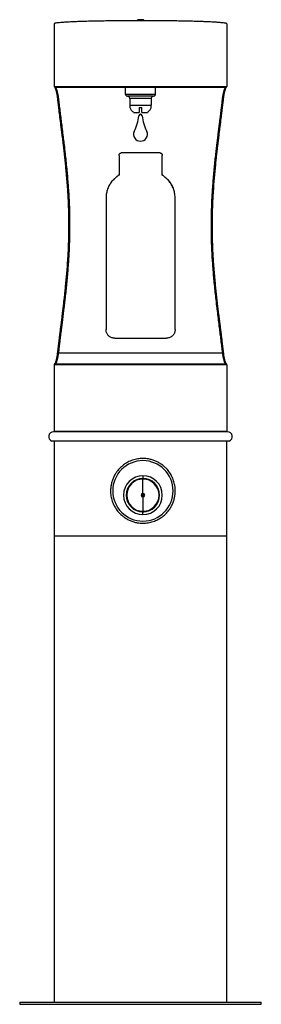
# Model space of a CAD drawing. Units: inches. Extents: x -7 to 7, y 0 to 57.1.
import ezdxf

# ---------------------------------------------------------------- set-up
doc = ezdxf.new("R2010")
doc.units = ezdxf.units.IN
doc.header["$MEASUREMENT"] = 0

# ---------------------------------------------------------------- blocks, each defined once
blk = doc.blocks.new('LK4420BF1LBGE_FRONT')
at = {"color": 7, "linetype": 'Continuous', "lineweight": 25}
for p, q in [((-5, 56.825), (-5, 53.185)), ((5, 56.825), (5, 53.185)), ((-5, 53.185), (5, 53.185)), ((4.94, 53.125), (-4.94, 53.125)), ((-4.928, 53.125), (-4.921, 53.122)), ((-0.875, 52.75), (-0.875, 53.125)), ((0.875, 52.75), (0.875, 53.125)), ((-0.875, 52.75), (0.875, 52.75)), ((0.75, 52.625), (-0.75, 52.625)), ((0.625, 52.5), (-0.625, 52.5)), ((-0.625, 52.5), (-0.625, 52.1)), ((0.625, 52.5), (0.625, 52.1)), ((-0.625, 52.1), (0.625, 52.1)), ((-0.609, 51.975), (-0.604, 51.975)), ((-0.08, 51.975), (0.08, 51.975)), ((0.604, 51.975), (0.609, 51.975)), ((-0.4, 51.688), (-0.08, 51.688)), ((0.08, 51.688), (0.4, 51.688)), ((-1.245, 49.197), (-1.245, 49.212)), ((-1.245, 49.197), (-1.245, 48.057)), ((1.13, 49.335), (-1.12, 49.335)), ((1.255, 49.212), (1.255, 49.197)), ((1.255, 48.057), (1.255, 49.197)), ((-1.408, 47.932), (-1.408, 47.942)), ((1.418, 47.932), (1.418, 47.942)), ((-1.995, 46.736), (-1.995, 46.742)), ((-1.995, 46.736), (-1.995, 39.103)), ((2.005, 46.736), (2.005, 46.742)), ((2.005, 39.103), (2.005, 46.736)), ((-1.995, 39.079), (-1.995, 39.103)), ((2.005, 39.103), (2.005, 39.079)), ((-1.495, 38.604), (1.505, 38.604)), ((-4.756, 37.756), (4.756, 37.756)), ((-4.94, 37.125), (4.94, 37.125)), ((4.928, 37.125), (4.921, 37.128)), ((-5, 37.065), (-5, 33.215)), ((5, 37.065), (-5, 37.065)), ((5, 37.065), (5, 33.215)), ((5.046, 33.173), (-5.046, 33.173)), ((-5, 33.215), (5, 33.215)), ((-4.958, 33.173), (-5, 33.215)), ((4.958, 33.173), (5, 33.215)), ((5.14, 32.641), (-5.14, 32.641)), ((-5.14, 32.641), (-5.14, 32.641)), ((-5, 32.641), (-5, 0.125)), ((5, 0.125), (5, 32.641)), ((0.14, 30.439), (0.14, 30.474)), ((0.14, 29.608), (0.14, 30.439)), ((0.231, 29.525), (0.048, 29.525)), ((0.048, 29.485), (0.231, 29.485)), ((0.14, 29.598), (0.14, 29.608)), ((0.14, 29.411), (0.14, 29.401)), ((0.14, 29.401), (0.14, 28.57)), ((0.14, 28.57), (0.14, 28.536)), ((0.14, 28.38), (0.14, 28.508)), ((-7, 0.125), (-7, 0)), ((-7, 0.125), (0, 0.125)), ((-7, 0), (0, 0)), ((0, 0.125), (7, 0.125)), ((0, 0), (7, 0)), ((7, 0), (7, 0.125))]:
    blk.add_line(p, q, dxfattribs=at)
at = {"color": 8, "linetype": 'Continuous', "lineweight": 25}
for p, q in [((0.14, 30.63), (0.14, 30.474)), ((0.14, 28.536), (0.14, 28.508))]:
    blk.add_line(p, q, dxfattribs=at)
blk.add_line((5, 27.125), (-5, 27.125))
at = {"color": 8, "linetype": 'Continuous', "lineweight": 25, "flags": 128}
for points in [[(-4.815, 52.508), (-4.814, 52.505), (-4.81, 52.501), (-4.803, 52.497), (-4.794, 52.495), (-4.782, 52.493), (-4.769, 52.493), (-4.756, 52.493)], [(4.756, 52.493), (4.769, 52.493), (4.782, 52.493), (4.794, 52.495), (4.803, 52.497), (4.81, 52.501), (4.814, 52.505), (4.815, 52.508)], [(-4.815, 37.742), (-4.814, 37.744), (-4.81, 37.749), (-4.803, 37.752), (-4.794, 37.755), (-4.782, 37.757), (-4.769, 37.757), (-4.756, 37.756)], [(4.756, 37.756), (4.769, 37.757), (4.782, 37.757), (4.794, 37.755), (4.803, 37.752), (4.81, 37.749), (4.814, 37.744), (4.815, 37.742)]]:
    blk.add_lwpolyline(points, dxfattribs=at)
at = {"color": 7, "linetype": 'Continuous', "lineweight": 25}
for centre, radius, start, end in [((-4.94, 53.185), 0.06, 180, 270), ((4.94, 53.185), 0.06, 270, 0), ((-0.75, 52.75), 0.125, 180, 270), ((-0.75, 52.5), 0.125, 0, 90), ((0.75, 52.5), 0.125, 90, 180), ((0.75, 52.75), 0.125, 270, 0), ((-0.125, 52.1), 0.5, 180, 194.4775), ((0.125, 52.1), 0.5, 345.5225, 0), ((-2.855, 51.804), 2.773, 333.7641, 353.555), ((0, 51.478), 0.1, 8.2403, 171.7597), ((2.855, 51.804), 2.773, 186.445, 206.2359), ((-0.013, 50.414), 0.39, 155.1837, 271.962), ((0.013, 50.414), 0.39, 268.038, 24.8163), ((-4.94, 37.065), 0.06, 90, 180), ((4.94, 37.065), 0.06, 0, 90), ((-5.046, 32.899), 0.274, 90, 250), ((-5.046, 32.899), 0.274, 90.0002, 249.9998), ((5.046, 32.899), 0.274, 290, 90), ((0.14, 29.755), 1.75, 90, 270), ((0.14, 29.755), 1.75, 270, 90), ((0.14, 29.505), 1.125, 90, 270), ((0.14, 29.505), 0.969, 90, 270), ((0.14, 29.505), 0.934, 90, 270), ((0.14, 29.505), 1.125, 270, 90), ((0.14, 29.505), 0.969, 270, 90), ((0.14, 29.505), 0.934, 270, 90), ((0.14, 29.505), 0.104, 90, 270), ((0.14, 29.505), 0.0938, 90, 270), ((0.14, 29.505), 0.104, 270, 90), ((0.14, 29.505), 0.0938, 270, 90)]:
    blk.add_arc(centre, radius, start, end, dxfattribs=at)
for points, knots in [([(5, 56.825), (4.997, 56.83), (4.992, 56.838), (4.947, 56.852), (4.868, 56.866), (4.755, 56.88), (4.613, 56.893), (4.448, 56.906), (4.245, 56.918), (4.014, 56.93), (3.761, 56.941), (3.49, 56.951), (3.187, 56.96), (2.854, 56.969), (2.49, 56.977), (2.106, 56.984), (1.707, 56.99), (1.297, 56.994), (0.873, 56.998), (0.439, 57), (-0.009, 57), (-0.466, 56.999), (-0.925, 56.997), (-1.373, 56.994), (-1.804, 56.988), (-2.213, 56.982), (-2.619, 56.974), (-3.013, 56.965), (-3.386, 56.954), (-3.715, 56.943), (-4.003, 56.93), (-4.249, 56.918), (-4.454, 56.905), (-4.621, 56.893), (-4.752, 56.88), (-4.861, 56.867), (-4.942, 56.853), (-4.991, 56.839), (-4.997, 56.83), (-5, 56.825)], [0, 0, 0, 0, 0.023089, 0.047845, 0.074373, 0.102767, 0.126441, 0.151344, 0.177492, 0.204886, 0.229097, 0.25417, 0.28007, 0.30675, 0.334148, 0.362187, 0.389132, 0.416484, 0.444148, 0.472025, 0.500009, 0.529686, 0.559234, 0.58853, 0.617454, 0.645898, 0.673762, 0.705739, 0.736678, 0.766491, 0.795114, 0.822994, 0.849583, 0.874881, 0.898907, 0.921689, 0.949707, 0.975772, 1, 1, 1, 1]), ([(0, 57.059), (-0.007, 57.059), (-0.027, 57.059), (-0.059, 57.059), (-0.092, 57.058), (-0.113, 57.057), (-0.126, 57.056), (-0.138, 57.054), (-0.153, 57.05), (-0.174, 57.04), (-0.194, 57.023), (-0.203, 57.007), (-0.207, 57)], [0, 0, 0, 0, 0.075348, 0.2206254, 0.3676077, 0.5197895, 0.6080429, 0.6603942, 0.7153266, 0.7929932, 0.9108255, 1, 1, 1, 1]), ([(0.207, 57), (0.205, 57.004), (0.2, 57.015), (0.187, 57.029), (0.169, 57.042), (0.153, 57.05), (0.14, 57.053), (0.13, 57.055), (0.12, 57.056), (0.106, 57.057), (0.08, 57.058), (0.046, 57.059), (0.017, 57.059), (0.002, 57.059), (0, 57.059)], [0, 0, 0, 0, 0.045735, 0.136793, 0.215381, 0.282391, 0.336643, 0.378511, 0.430195, 0.538653, 0.683883, 0.837175, 0.975296, 1, 1, 1, 1]), ([(-4.958, 53.13), (-4.957, 53.129), (-4.956, 53.126), (-4.947, 53.108), (-4.937, 53.082), (-4.924, 53.043), (-4.91, 52.999), (-4.895, 52.947), (-4.879, 52.882), (-4.862, 52.807), (-4.846, 52.723), (-4.829, 52.623), (-4.82, 52.547), (-4.815, 52.508)], [0, 0, 0, 0, 0.050728, 0.104046, 0.20486, 0.29884, 0.369777, 0.458878, 0.566205, 0.659484, 0.762818, 0.875904, 1, 1, 1, 1]), ([(4.815, 52.508), (4.821, 52.554), (4.832, 52.641), (4.851, 52.75), (4.87, 52.846), (4.889, 52.925), (4.908, 52.994), (4.926, 53.051), (4.94, 53.091), (4.951, 53.115), (4.951, 53.118), (4.951, 53.12)], [0, 0, 0, 0, 0.14987, 0.280227, 0.391056, 0.522699, 0.627932, 0.740758, 0.863885, 0.929761, 1, 1, 1, 1]), ([(-4.815, 52.508), (-4.807, 52.431), (-4.791, 52.289), (-4.767, 52.091), (-4.747, 51.923), (-4.731, 51.785), (-4.716, 51.667), (-4.686, 51.422), (-4.652, 51.149), (-4.614, 50.846), (-4.59, 50.651), (-4.565, 50.45), (-4.541, 50.253), (-4.513, 50.023), (-4.479, 49.744), (-4.44, 49.406), (-4.4, 49.052), (-4.363, 48.699), (-4.311, 48.174), (-4.251, 47.47), (-4.211, 46.813), (-4.191, 46.383), (-4.184, 46.182), (-4.177, 45.977), (-4.172, 45.769), (-4.168, 45.56), (-4.166, 45.36), (-4.165, 45.149), (-4.166, 44.912), (-4.169, 44.628), (-4.175, 44.329), (-4.185, 44.03), (-4.197, 43.738), (-4.211, 43.45), (-4.238, 42.995), (-4.284, 42.374), (-4.342, 41.757), (-4.389, 41.307), (-4.42, 41.016), (-4.453, 40.73), (-4.485, 40.459), (-4.517, 40.194), (-4.55, 39.924), (-4.585, 39.637), (-4.621, 39.352), (-4.655, 39.078), (-4.681, 38.867), (-4.701, 38.707), (-4.717, 38.576), (-4.737, 38.414), (-4.76, 38.219), (-4.787, 37.991), (-4.805, 37.829), (-4.815, 37.742)], [0, 0, 0, 0, 0.016264, 0.030315, 0.042159, 0.051799, 0.059482, 0.066942, 0.103396, 0.116552, 0.129923, 0.143856, 0.158044, 0.170523, 0.191068, 0.215217, 0.23939, 0.263055, 0.286523, 0.345191, 0.403853, 0.417026, 0.430325, 0.443806, 0.457501, 0.471464, 0.485182, 0.496819, 0.513191, 0.532112, 0.552747, 0.572325, 0.59139, 0.610444, 0.629495, 0.681871, 0.734253, 0.753304, 0.772706, 0.793236, 0.811519, 0.828035, 0.847452, 0.867143, 0.88712, 0.906548, 0.92427, 0.931202, 0.940271, 0.951675, 0.965423, 0.981526, 1, 1, 1, 1]), ([(4.815, 37.742), (4.807, 37.818), (4.791, 37.96), (4.767, 38.159), (4.747, 38.327), (4.731, 38.465), (4.716, 38.583), (4.686, 38.828), (4.652, 39.101), (4.614, 39.404), (4.59, 39.599), (4.565, 39.8), (4.541, 39.997), (4.513, 40.227), (4.479, 40.506), (4.44, 40.843), (4.4, 41.198), (4.363, 41.551), (4.311, 42.076), (4.251, 42.78), (4.211, 43.437), (4.191, 43.866), (4.184, 44.068), (4.177, 44.273), (4.172, 44.481), (4.168, 44.69), (4.166, 44.889), (4.165, 45.101), (4.166, 45.338), (4.169, 45.621), (4.175, 45.921), (4.185, 46.22), (4.197, 46.512), (4.211, 46.8), (4.238, 47.255), (4.284, 47.876), (4.342, 48.493), (4.389, 48.943), (4.42, 49.234), (4.453, 49.52), (4.485, 49.791), (4.517, 50.056), (4.55, 50.326), (4.585, 50.612), (4.621, 50.897), (4.655, 51.172), (4.681, 51.383), (4.701, 51.543), (4.717, 51.674), (4.737, 51.836), (4.76, 52.031), (4.787, 52.259), (4.805, 52.421), (4.815, 52.508)], [0, 0, 0, 0, 0.0162642, 0.0303152, 0.0421591, 0.051799, 0.0594815, 0.0669418, 0.1033958, 0.1165516, 0.1299234, 0.1438563, 0.1580442, 0.1705229, 0.191068, 0.2152172, 0.2393897, 0.2630549, 0.2865233, 0.3451907, 0.4038527, 0.4170265, 0.4303255, 0.4438061, 0.4575011, 0.4714644, 0.485182, 0.496819, 0.5131908, 0.5321118, 0.5527471, 0.5723249, 0.5913896, 0.6104443, 0.629495, 0.681871, 0.734253, 0.7533035, 0.7727057, 0.7932363, 0.8115193, 0.8280346, 0.8474515, 0.867143, 0.88712, 0.9065484, 0.9242699, 0.9312019, 0.9402711, 0.9516752, 0.9654227, 0.9815256, 1, 1, 1, 1]), ([(-4.756, 52.493), (-4.743, 52.379), (-4.715, 52.137), (-4.671, 51.768), (-4.625, 51.398), (-4.577, 51.008), (-4.525, 50.602), (-4.474, 50.184), (-4.422, 49.756), (-4.372, 49.327), (-4.321, 48.869), (-4.263, 48.3), (-4.202, 47.602), (-4.147, 46.783), (-4.113, 45.958), (-4.101, 45.12), (-4.114, 44.274), (-4.149, 43.427), (-4.206, 42.587), (-4.281, 41.76), (-4.345, 41.158), (-4.389, 40.772), (-4.409, 40.599), (-4.428, 40.44), (-4.446, 40.29), (-4.464, 40.142), (-4.484, 39.98), (-4.506, 39.804), (-4.53, 39.615), (-4.553, 39.427), (-4.574, 39.26), (-4.591, 39.127), (-4.605, 39.012), (-4.619, 38.902), (-4.633, 38.792), (-4.646, 38.684), (-4.66, 38.572), (-4.674, 38.456), (-4.696, 38.276), (-4.723, 38.042), (-4.745, 37.849), (-4.756, 37.756)], [0, 0, 0, 0, 0.024531, 0.051634, 0.078039, 0.102464, 0.133184, 0.162661, 0.188752, 0.221137, 0.25031, 0.281677, 0.336078, 0.390365, 0.44493, 0.49983, 0.556164, 0.612313, 0.668071, 0.723511, 0.778447, 0.790063, 0.802131, 0.813851, 0.822706, 0.832834, 0.844233, 0.856145, 0.869188, 0.883322, 0.895193, 0.903989, 0.911075, 0.919236, 0.926945, 0.934204, 0.942086, 0.950508, 0.958716, 0.980173, 1, 1, 1, 1]), ([(-0.4, 51.688), (-0.422, 51.704), (-0.467, 51.738), (-0.523, 51.801), (-0.568, 51.873), (-0.592, 51.932), (-0.602, 51.967), (-0.604, 51.975)], [0, 0, 0, 0, 0.230498, 0.467689, 0.697944, 0.934935, 1, 1, 1, 1]), ([(-0.08, 51.975), (-0.08, 51.948), (-0.08, 51.895), (-0.08, 51.822), (-0.08, 51.756), (-0.08, 51.713), (-0.08, 51.692), (-0.08, 51.688)], [0, 0, 0, 0, 0.229347, 0.465356, 0.694699, 0.930661, 1, 1, 1, 1]), ([(0.08, 51.688), (0.08, 51.704), (0.08, 51.738), (0.08, 51.801), (0.08, 51.873), (0.08, 51.932), (0.08, 51.967), (0.08, 51.975)], [0, 0, 0, 0, 0.230498, 0.467689, 0.697944, 0.934935, 1, 1, 1, 1]), ([(0.604, 51.975), (0.596, 51.948), (0.579, 51.895), (0.538, 51.822), (0.485, 51.756), (0.437, 51.713), (0.407, 51.692), (0.4, 51.688)], [0, 0, 0, 0, 0.229347, 0.465356, 0.694699, 0.930661, 1, 1, 1, 1]), ([(4.756, 37.756), (4.743, 37.871), (4.715, 38.113), (4.671, 38.481), (4.625, 38.852), (4.577, 39.241), (4.525, 39.648), (4.474, 40.066), (4.422, 40.494), (4.372, 40.923), (4.321, 41.381), (4.263, 41.95), (4.202, 42.648), (4.147, 43.466), (4.113, 44.292), (4.101, 45.13), (4.114, 45.975), (4.149, 46.823), (4.206, 47.662), (4.281, 48.49), (4.345, 49.092), (4.389, 49.477), (4.409, 49.651), (4.428, 49.81), (4.446, 49.96), (4.464, 50.108), (4.484, 50.27), (4.506, 50.446), (4.53, 50.635), (4.553, 50.823), (4.574, 50.99), (4.591, 51.123), (4.605, 51.238), (4.619, 51.347), (4.633, 51.458), (4.646, 51.566), (4.66, 51.678), (4.674, 51.794), (4.696, 51.974), (4.723, 52.207), (4.745, 52.401), (4.756, 52.493)], [0, 0, 0, 0, 0.024531, 0.051634, 0.078039, 0.102464, 0.133184, 0.162661, 0.188752, 0.221137, 0.25031, 0.281677, 0.336078, 0.390365, 0.44493, 0.49983, 0.556164, 0.612313, 0.668071, 0.723511, 0.778447, 0.790063, 0.802131, 0.813851, 0.822706, 0.832834, 0.844233, 0.856145, 0.869188, 0.883322, 0.895193, 0.903989, 0.911075, 0.919236, 0.926945, 0.934204, 0.942086, 0.950508, 0.958716, 0.980173, 1, 1, 1, 1]), ([(-1.245, 49.212), (-1.244, 49.226), (-1.241, 49.254), (-1.219, 49.29), (-1.188, 49.318), (-1.152, 49.332), (-1.129, 49.334), (-1.12, 49.335)], [0, 0, 0, 0, 0.214693, 0.429385, 0.644076, 0.858768, 1, 1, 1, 1]), ([(1.13, 49.335), (1.144, 49.333), (1.172, 49.331), (1.21, 49.309), (1.238, 49.278), (1.253, 49.244), (1.254, 49.221), (1.255, 49.212)], [0, 0, 0, 0, 0.214693, 0.429386, 0.644078, 0.85877, 1, 1, 1, 1]), ([(-1.408, 47.932), (-1.447, 47.899), (-1.552, 47.813), (-1.698, 47.646), (-1.835, 47.429), (-1.931, 47.192), (-1.986, 46.958), (-1.992, 46.804), (-1.995, 46.736)], [0, 0, 0, 0, 0.110213, 0.295494, 0.480781, 0.666049, 0.851311, 1, 1, 1, 1]), ([(-1.245, 48.068), (-1.275, 48.045), (-1.33, 48.003), (-1.384, 47.961), (-1.408, 47.942)], [0, 0, 0, 0, 0.559899, 1, 1, 1, 1]), ([(-1.245, 48.057), (-1.275, 48.034), (-1.33, 47.992), (-1.384, 47.95), (-1.408, 47.932)], [0, 0, 0, 0, 0.559899, 1, 1, 1, 1]), ([(1.418, 47.942), (1.388, 47.966), (1.333, 48.008), (1.279, 48.05), (1.255, 48.068)], [0, 0, 0, 0, 0.560101, 1, 1, 1, 1]), ([(1.418, 47.932), (1.388, 47.955), (1.333, 47.997), (1.279, 48.039), (1.255, 48.057)], [0, 0, 0, 0, 0.560101, 1, 1, 1, 1]), ([(2.005, 46.742), (2.004, 46.792), (1.999, 46.928), (1.957, 47.147), (1.869, 47.389), (1.74, 47.612), (1.588, 47.799), (1.47, 47.898), (1.418, 47.942)], [0, 0, 0, 0, 0.109016, 0.294816, 0.48063, 0.666432, 0.852228, 1, 1, 1, 1]), ([(2.005, 46.736), (2.003, 46.786), (1.999, 46.921), (1.957, 47.139), (1.869, 47.38), (1.741, 47.601), (1.589, 47.788), (1.471, 47.887), (1.418, 47.932)], [0, 0, 0, 0, 0.109332, 0.294373, 0.479429, 0.664454, 0.849475, 1, 1, 1, 1]), ([(-1.495, 38.604), (-1.523, 38.605), (-1.579, 38.608), (-1.661, 38.628), (-1.738, 38.661), (-1.808, 38.705), (-1.87, 38.761), (-1.921, 38.825), (-1.959, 38.896), (-1.989, 38.981), (-1.993, 39.043), (-1.995, 39.079)], [0, 0, 0, 0, 0.105859, 0.214787, 0.320646, 0.429574, 0.53543, 0.644356, 0.7502, 0.859114, 1, 1, 1, 1]), ([(2.005, 39.079), (2.004, 39.052), (2.001, 38.999), (1.979, 38.921), (1.945, 38.847), (1.898, 38.781), (1.839, 38.722), (1.772, 38.674), (1.696, 38.638), (1.607, 38.61), (1.542, 38.606), (1.505, 38.604)], [0, 0, 0, 0, 0.105857, 0.214783, 0.32064, 0.429568, 0.535408, 0.644318, 0.750166, 0.859083, 1, 1, 1, 1]), ([(-4.815, 37.742), (-4.821, 37.696), (-4.832, 37.609), (-4.851, 37.499), (-4.87, 37.404), (-4.889, 37.325), (-4.908, 37.255), (-4.926, 37.199), (-4.94, 37.159), (-4.951, 37.134), (-4.951, 37.131), (-4.951, 37.13)], [0, 0, 0, 0, 0.1498702, 0.2802268, 0.3910564, 0.5226992, 0.6279321, 0.7407581, 0.8638847, 0.9297608, 1, 1, 1, 1]), ([(4.958, 37.12), (4.957, 37.121), (4.956, 37.124), (4.947, 37.142), (4.937, 37.168), (4.924, 37.207), (4.91, 37.25), (4.895, 37.303), (4.879, 37.367), (4.862, 37.443), (4.846, 37.527), (4.829, 37.627), (4.82, 37.703), (4.815, 37.742)], [0, 0, 0, 0, 0.050728, 0.104046, 0.20486, 0.29884, 0.369777, 0.458878, 0.566205, 0.659484, 0.762818, 0.875904, 1, 1, 1, 1]), ([(0.14, 31.63), (0.038, 31.625), (-0.165, 31.615), (-0.46, 31.539), (-0.738, 31.421), (-0.995, 31.258), (-1.224, 31.053), (-1.4, 30.836), (-1.526, 30.624), (-1.615, 30.426), (-1.68, 30.222), (-1.721, 30.014), (-1.738, 29.805), (-1.732, 29.566), (-1.688, 29.303), (-1.595, 29.022), (-1.458, 28.759), (-1.299, 28.544), (-1.133, 28.372), (-0.97, 28.239), (-0.792, 28.123), (-0.6, 28.027), (-0.397, 27.954), (-0.203, 27.908), (-0.023, 27.884), (0.085, 27.881), (0.14, 27.88)], [0, 0, 0, 0, 0.051198, 0.102405, 0.153506, 0.204621, 0.257702, 0.310782, 0.347505, 0.38435, 0.421058, 0.456255, 0.491576, 0.526768, 0.576411, 0.626067, 0.676664, 0.727272, 0.763272, 0.799381, 0.835375, 0.871926, 0.908602, 0.94514, 0.97257, 1, 1, 1, 1]), ([(0.14, 27.88), (0.241, 27.885), (0.444, 27.894), (0.74, 27.97), (1.017, 28.089), (1.274, 28.252), (1.504, 28.456), (1.679, 28.673), (1.806, 28.886), (1.895, 29.083), (1.96, 29.287), (2, 29.496), (2.018, 29.705), (2.011, 29.943), (1.967, 30.206), (1.874, 30.487), (1.738, 30.75), (1.579, 30.966), (1.412, 31.137), (1.249, 31.271), (1.071, 31.387), (0.879, 31.482), (0.676, 31.556), (0.482, 31.601), (0.303, 31.626), (0.194, 31.628), (0.14, 31.63)], [0, 0, 0, 0, 0.051198, 0.102405, 0.153506, 0.204621, 0.257702, 0.310782, 0.347505, 0.38435, 0.421058, 0.456255, 0.491576, 0.526768, 0.576411, 0.626067, 0.676664, 0.727272, 0.763272, 0.799381, 0.835375, 0.871926, 0.908602, 0.94514, 0.97257, 1, 1, 1, 1]), ([(0.14, 28.508), (0.137, 28.508), (0.13, 28.509), (0.117, 28.513), (0.102, 28.523), (0.095, 28.535), (0.092, 28.541)], [0, 0, 0, 0, 0.1512822, 0.3068692, 0.653094, 1, 1, 1, 1]), ([(0.185, 28.538), (0.182, 28.533), (0.176, 28.522), (0.162, 28.513), (0.149, 28.509), (0.143, 28.508), (0.14, 28.508)], [0, 0, 0, 0, 0.288642, 0.665912, 0.835315, 1, 1, 1, 1])]:
    blk.add_open_spline(points, degree=3, knots=knots, dxfattribs=at)
at = {"color": 8, "linetype": 'Continuous', "lineweight": 25}
for points, knots in [([(-4.921, 53.122), (-4.919, 53.12), (-4.914, 53.115), (-4.905, 53.101), (-4.895, 53.08), (-4.882, 53.05), (-4.866, 53.008), (-4.849, 52.955), (-4.831, 52.893), (-4.814, 52.826), (-4.794, 52.736), (-4.773, 52.627), (-4.761, 52.536), (-4.756, 52.493)], [0, 0, 0, 0, 0.0658453, 0.1335216, 0.2030437, 0.2803005, 0.3688974, 0.4688411, 0.5571087, 0.645622, 0.7346176, 0.8759413, 1, 1, 1, 1]), ([(4.756, 52.493), (4.757, 52.507), (4.761, 52.535), (4.767, 52.577), (4.773, 52.62), (4.781, 52.664), (4.789, 52.708), (4.797, 52.748), (4.806, 52.789), (4.814, 52.825), (4.823, 52.859), (4.83, 52.889), (4.839, 52.921), (4.851, 52.962), (4.866, 53.008), (4.882, 53.05), (4.898, 53.088), (4.911, 53.113), (4.917, 53.117), (4.919, 53.118)], [0, 0, 0, 0, 0.040225, 0.082488, 0.126793, 0.173143, 0.221542, 0.271991, 0.31046, 0.3684, 0.404678, 0.445824, 0.491838, 0.542721, 0.640107, 0.730308, 0.813333, 0.951742, 1, 1, 1, 1]), ([(-4.756, 37.756), (-4.757, 37.743), (-4.761, 37.715), (-4.767, 37.673), (-4.773, 37.63), (-4.781, 37.586), (-4.789, 37.542), (-4.797, 37.502), (-4.806, 37.46), (-4.814, 37.425), (-4.823, 37.391), (-4.83, 37.361), (-4.839, 37.329), (-4.851, 37.287), (-4.866, 37.242), (-4.882, 37.2), (-4.898, 37.162), (-4.911, 37.137), (-4.917, 37.133), (-4.919, 37.132)], [0, 0, 0, 0, 0.040225, 0.082488, 0.126793, 0.173143, 0.221542, 0.271991, 0.31046, 0.3684, 0.404678, 0.445824, 0.491838, 0.542721, 0.640107, 0.730308, 0.813333, 0.951742, 1, 1, 1, 1]), ([(4.921, 37.128), (4.919, 37.13), (4.914, 37.135), (4.905, 37.149), (4.895, 37.17), (4.882, 37.199), (4.866, 37.241), (4.849, 37.295), (4.831, 37.357), (4.814, 37.424), (4.794, 37.513), (4.773, 37.623), (4.761, 37.714), (4.756, 37.756)], [0, 0, 0, 0, 0.065845, 0.133522, 0.203044, 0.280301, 0.368897, 0.468841, 0.557109, 0.645622, 0.734618, 0.875941, 1, 1, 1, 1])]:
    blk.add_open_spline(points, degree=3, knots=knots, dxfattribs=at)

msp = doc.modelspace()

# ---------------------------------------------------------------- block references
msp.add_blockref('LK4420BF1LBGE_FRONT', (0, 0))

doc.saveas('drawing.dxf')
